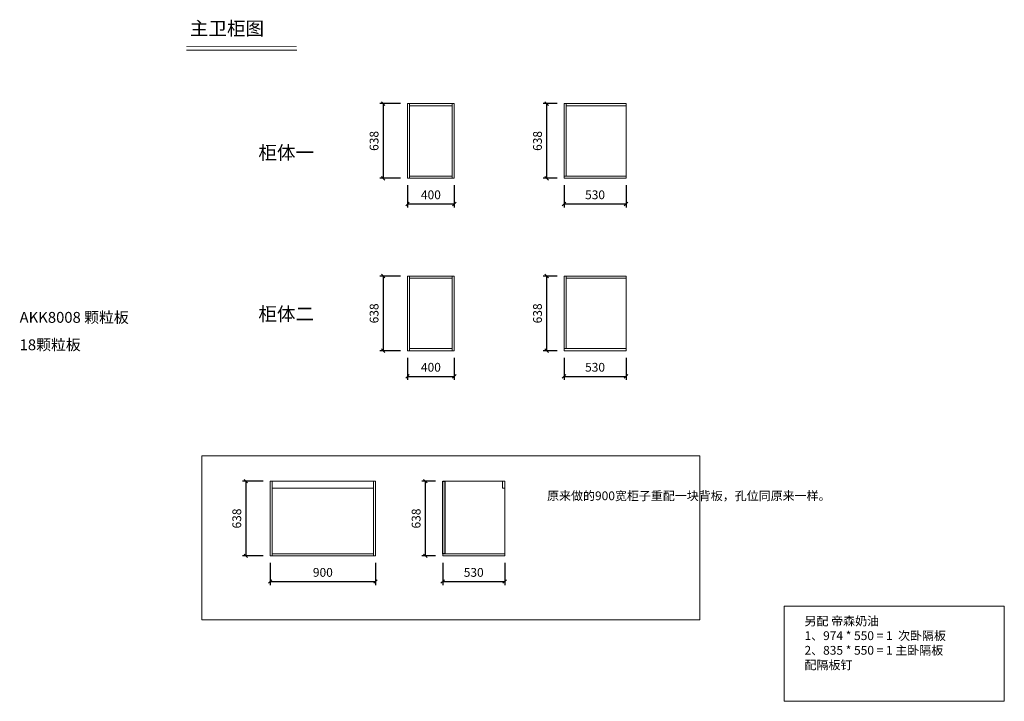
# Model space of a CAD drawing. Units: millimetres. Extents: x 69878 to 78289, y -191735 to -185912.
import ezdxf

# ---------------------------------------------------------------- set-up
doc = ezdxf.new("R2010")
doc.units = ezdxf.units.MM
doc.header["$LTSCALE"] = 8
doc.layers.add('1', color=7, linetype='Continuous', lineweight=20)
doc.layers.add('尺寸', color=7, linetype='Continuous', lineweight=9)
doc.layers.add('厨卫', color=1, linetype='Continuous')
doc.styles.get("Standard").update_dxf_attribs({"font": 'times.ttf', "height": 75})
doc.dimstyles.new('ISO-25', dxfattribs={"dimtxt": 70, "dimasz": 30, "dimexe": 30, "dimexo": 60, "dimgap": 30, "dimtad": 1, "dimdec": 0, "dimtxsty": 'Standard', "dimblk": 'OBLIQUE', "dimcen": 30, "dimclre": 256, "dimclrt": 256, "dimadec": 0, "dimazin": 0, "dimtfac": 1, "dimtdec": 0, "dimtix": 1, "dimtmove": 2, "dimatfit": 3, "dimldrblk": 'OBLIQUE', "dimfxl": 1, "dimarcsym": 0})

# ---------------------------------------------------------------- blocks, each defined once
blk = doc.blocks.new('_Oblique')
at = {"color": 0, "lineweight": -2}
blk.add_line((-0.5, -0.5), (0.5, 0.5), dxfattribs=at)
blk = doc.blocks.new('*D1')
at = {"layer": 'Defpoints', "color": 0, "transparency": 16777216}
for p in [(73190.5, -186628.6), (72983.1, -187266.6), (73190.5, -187266.6)]:
    blk.add_point(p, dxfattribs=at)
at = {"layer": '尺寸', "lineweight": -2, "transparency": 16777216}
for p, q in [((73130.5, -186628.6), (72953.1, -186628.6)), ((73130.5, -187266.6), (72953.1, -187266.6))]:
    blk.add_line(p, q, dxfattribs=at)
at = {"layer": '尺寸', "color": 0, "lineweight": -2, "transparency": 16777216}
blk.add_line((72983.1, -186628.6), (72983.1, -187266.6), dxfattribs=at)
at = {"layer": '尺寸', "color": 0, "lineweight": -2, "transparency": 16777216, "xscale": 30, "yscale": 30, "zscale": 30}
for p, rotation in [((72983.1, -186628.6), 90), ((72983.1, -187266.6), 270)]:
    blk.add_blockref('_Oblique', p, dxfattribs=dict(at, rotation=rotation))
at = {"layer": '尺寸', "transparency": 16777216, "insert": (72915, -186947.6), "char_height": 75, "attachment_point": 5, "rotation": 90}
blk.add_mtext('638', dxfattribs=at)
blk = doc.blocks.new('*D2')
at = {"layer": 'Defpoints', "color": 0, "transparency": 16777216}
for p in [(73190.5, -187266.6), (73590.5, -187266.6), (73590.5, -187485.8)]:
    blk.add_point(p, dxfattribs=at)
at = {"layer": '尺寸', "lineweight": -2, "transparency": 16777216}
for p, q in [((73190.5, -187326.6), (73190.5, -187515.8)), ((73590.5, -187326.6), (73590.5, -187515.8))]:
    blk.add_line(p, q, dxfattribs=at)
at = {"layer": '尺寸', "color": 0, "lineweight": -2, "transparency": 16777216}
blk.add_line((73190.5, -187485.8), (73590.5, -187485.8), dxfattribs=at)
at = {"layer": '尺寸', "color": 0, "lineweight": -2, "transparency": 16777216, "xscale": 30, "yscale": 30, "zscale": 30, "rotation": 180}
blk.add_blockref('_Oblique', (73190.5, -187485.8), dxfattribs=at)
at = {"layer": '尺寸', "color": 0, "lineweight": -2, "transparency": 16777216, "xscale": 30, "yscale": 30, "zscale": 30}
blk.add_blockref('_Oblique', (73590.5, -187485.8), dxfattribs=at)
at = {"layer": '尺寸', "transparency": 16777216, "insert": (73390.5, -187417.6), "char_height": 75, "attachment_point": 5}
blk.add_mtext('400', dxfattribs=at)
blk = doc.blocks.new('*D3')
at = {"layer": 'Defpoints', "color": 0, "transparency": 16777216}
for p in [(74527.8, -186628.6), (74378.9, -187266.6), (74527.8, -187266.6)]:
    blk.add_point(p, dxfattribs=at)
at = {"layer": '尺寸', "lineweight": -2, "transparency": 16777216}
for p, q in [((74467.8, -186628.6), (74348.9, -186628.6)), ((74467.8, -187266.6), (74348.9, -187266.6))]:
    blk.add_line(p, q, dxfattribs=at)
at = {"layer": '尺寸', "color": 0, "lineweight": -2, "transparency": 16777216}
blk.add_line((74378.9, -186628.6), (74378.9, -187266.6), dxfattribs=at)
at = {"layer": '尺寸', "color": 0, "lineweight": -2, "transparency": 16777216, "xscale": 30, "yscale": 30, "zscale": 30}
for p, rotation in [((74378.9, -186628.6), 90), ((74378.9, -187266.6), 270)]:
    blk.add_blockref('_Oblique', p, dxfattribs=dict(at, rotation=rotation))
at = {"layer": '尺寸', "transparency": 16777216, "insert": (74310.8, -186947.6), "char_height": 75, "attachment_point": 5, "rotation": 90}
blk.add_mtext('638', dxfattribs=at)
blk = doc.blocks.new('*D4')
at = {"layer": 'Defpoints', "color": 0, "transparency": 16777216}
for p in [(74527.8, -187266.6), (75057.8, -187266.6), (75057.8, -187485.8)]:
    blk.add_point(p, dxfattribs=at)
at = {"layer": '尺寸', "lineweight": -2, "transparency": 16777216}
for p, q in [((74527.8, -187326.6), (74527.8, -187515.8)), ((75057.8, -187326.6), (75057.8, -187515.8))]:
    blk.add_line(p, q, dxfattribs=at)
at = {"layer": '尺寸', "color": 0, "lineweight": -2, "transparency": 16777216}
blk.add_line((74527.8, -187485.8), (75057.8, -187485.8), dxfattribs=at)
at = {"layer": '尺寸', "color": 0, "lineweight": -2, "transparency": 16777216, "xscale": 30, "yscale": 30, "zscale": 30, "rotation": 180}
blk.add_blockref('_Oblique', (74527.8, -187485.8), dxfattribs=at)
at = {"layer": '尺寸', "color": 0, "lineweight": -2, "transparency": 16777216, "xscale": 30, "yscale": 30, "zscale": 30}
blk.add_blockref('_Oblique', (75057.8, -187485.8), dxfattribs=at)
at = {"layer": '尺寸', "transparency": 16777216, "insert": (74792.8, -187417.6), "char_height": 75, "attachment_point": 5}
blk.add_mtext('530', dxfattribs=at)
blk = doc.blocks.new('*D5')
at = {"layer": 'Defpoints', "color": 0, "transparency": 16777216}
for p in [(73190.5, -188101.9), (72983.1, -188739.9), (73190.5, -188739.9)]:
    blk.add_point(p, dxfattribs=at)
at = {"layer": '尺寸', "lineweight": -2, "transparency": 16777216}
for p, q in [((73130.5, -188101.9), (72953.1, -188101.9)), ((73130.5, -188739.9), (72953.1, -188739.9))]:
    blk.add_line(p, q, dxfattribs=at)
at = {"layer": '尺寸', "color": 0, "lineweight": -2, "transparency": 16777216}
blk.add_line((72983.1, -188101.9), (72983.1, -188739.9), dxfattribs=at)
at = {"layer": '尺寸', "color": 0, "lineweight": -2, "transparency": 16777216, "xscale": 30, "yscale": 30, "zscale": 30}
for p, rotation in [((72983.1, -188101.9), 90), ((72983.1, -188739.9), 270)]:
    blk.add_blockref('_Oblique', p, dxfattribs=dict(at, rotation=rotation))
at = {"layer": '尺寸', "transparency": 16777216, "insert": (72915, -188420.9), "char_height": 75, "attachment_point": 5, "rotation": 90}
blk.add_mtext('638', dxfattribs=at)
blk = doc.blocks.new('*D6')
at = {"layer": 'Defpoints', "color": 0, "transparency": 16777216}
for p in [(73190.5, -188739.9), (73590.5, -188739.9), (73590.5, -188959.1)]:
    blk.add_point(p, dxfattribs=at)
at = {"layer": '尺寸', "lineweight": -2, "transparency": 16777216}
for p, q in [((73190.5, -188799.9), (73190.5, -188989.1)), ((73590.5, -188799.9), (73590.5, -188989.1))]:
    blk.add_line(p, q, dxfattribs=at)
at = {"layer": '尺寸', "color": 0, "lineweight": -2, "transparency": 16777216}
blk.add_line((73190.5, -188959.1), (73590.5, -188959.1), dxfattribs=at)
at = {"layer": '尺寸', "color": 0, "lineweight": -2, "transparency": 16777216, "xscale": 30, "yscale": 30, "zscale": 30, "rotation": 180}
blk.add_blockref('_Oblique', (73190.5, -188959.1), dxfattribs=at)
at = {"layer": '尺寸', "color": 0, "lineweight": -2, "transparency": 16777216, "xscale": 30, "yscale": 30, "zscale": 30}
blk.add_blockref('_Oblique', (73590.5, -188959.1), dxfattribs=at)
at = {"layer": '尺寸', "transparency": 16777216, "insert": (73390.5, -188891), "char_height": 75, "attachment_point": 5}
blk.add_mtext('400', dxfattribs=at)
blk = doc.blocks.new('*D7')
at = {"layer": 'Defpoints', "color": 0, "transparency": 16777216}
for p in [(74527.8, -188101.9), (74378.9, -188739.9), (74527.8, -188739.9)]:
    blk.add_point(p, dxfattribs=at)
at = {"layer": '尺寸', "lineweight": -2, "transparency": 16777216}
for p, q in [((74467.8, -188101.9), (74348.9, -188101.9)), ((74467.8, -188739.9), (74348.9, -188739.9))]:
    blk.add_line(p, q, dxfattribs=at)
at = {"layer": '尺寸', "color": 0, "lineweight": -2, "transparency": 16777216}
blk.add_line((74378.9, -188101.9), (74378.9, -188739.9), dxfattribs=at)
at = {"layer": '尺寸', "color": 0, "lineweight": -2, "transparency": 16777216, "xscale": 30, "yscale": 30, "zscale": 30}
for p, rotation in [((74378.9, -188101.9), 90), ((74378.9, -188739.9), 270)]:
    blk.add_blockref('_Oblique', p, dxfattribs=dict(at, rotation=rotation))
at = {"layer": '尺寸', "transparency": 16777216, "insert": (74310.8, -188420.9), "char_height": 75, "attachment_point": 5, "rotation": 90}
blk.add_mtext('638', dxfattribs=at)
blk = doc.blocks.new('*D8')
at = {"layer": 'Defpoints', "color": 0, "transparency": 16777216}
for p in [(74527.8, -188739.9), (75057.8, -188739.9), (75057.8, -188959.1)]:
    blk.add_point(p, dxfattribs=at)
at = {"layer": '尺寸', "lineweight": -2, "transparency": 16777216}
for p, q in [((74527.8, -188799.9), (74527.8, -188989.1)), ((75057.8, -188799.9), (75057.8, -188989.1))]:
    blk.add_line(p, q, dxfattribs=at)
at = {"layer": '尺寸', "color": 0, "lineweight": -2, "transparency": 16777216}
blk.add_line((74527.8, -188959.1), (75057.8, -188959.1), dxfattribs=at)
at = {"layer": '尺寸', "color": 0, "lineweight": -2, "transparency": 16777216, "xscale": 30, "yscale": 30, "zscale": 30, "rotation": 180}
blk.add_blockref('_Oblique', (74527.8, -188959.1), dxfattribs=at)
at = {"layer": '尺寸', "color": 0, "lineweight": -2, "transparency": 16777216, "xscale": 30, "yscale": 30, "zscale": 30}
blk.add_blockref('_Oblique', (75057.8, -188959.1), dxfattribs=at)
at = {"layer": '尺寸', "transparency": 16777216, "insert": (74792.8, -188891), "char_height": 75, "attachment_point": 5}
blk.add_mtext('530', dxfattribs=at)
blk = doc.blocks.new('*D9')
at = {"layer": 'Defpoints', "color": 0, "transparency": 16777216}
for p in [(72017.7, -189854.4), (71810.4, -190492.4), (72017.7, -190492.4)]:
    blk.add_point(p, dxfattribs=at)
at = {"layer": '尺寸', "lineweight": -2, "transparency": 16777216}
for p, q in [((71957.7, -189854.4), (71780.4, -189854.4)), ((71957.7, -190492.4), (71780.4, -190492.4))]:
    blk.add_line(p, q, dxfattribs=at)
at = {"layer": '尺寸', "color": 0, "lineweight": -2, "transparency": 16777216}
blk.add_line((71810.4, -189854.4), (71810.4, -190492.4), dxfattribs=at)
at = {"layer": '尺寸', "color": 0, "lineweight": -2, "transparency": 16777216, "xscale": 30, "yscale": 30, "zscale": 30}
for p, rotation in [((71810.4, -189854.4), 90), ((71810.4, -190492.4), 270)]:
    blk.add_blockref('_Oblique', p, dxfattribs=dict(at, rotation=rotation))
at = {"layer": '尺寸', "transparency": 16777216, "insert": (71742.2, -190173.4), "char_height": 75, "attachment_point": 5, "rotation": 90}
blk.add_mtext('638', dxfattribs=at)
blk = doc.blocks.new('*D10')
at = {"layer": 'Defpoints', "color": 0, "transparency": 16777216}
for p in [(72017.7, -190492.4), (72917.7, -190492.4), (72917.7, -190711.6)]:
    blk.add_point(p, dxfattribs=at)
at = {"layer": '尺寸', "lineweight": -2, "transparency": 16777216}
for p, q in [((72017.7, -190552.4), (72017.7, -190741.6)), ((72917.7, -190552.4), (72917.7, -190741.6))]:
    blk.add_line(p, q, dxfattribs=at)
at = {"layer": '尺寸', "color": 0, "lineweight": -2, "transparency": 16777216}
blk.add_line((72017.7, -190711.6), (72917.7, -190711.6), dxfattribs=at)
at = {"layer": '尺寸', "color": 0, "lineweight": -2, "transparency": 16777216, "xscale": 30, "yscale": 30, "zscale": 30, "rotation": 180}
blk.add_blockref('_Oblique', (72017.7, -190711.6), dxfattribs=at)
at = {"layer": '尺寸', "color": 0, "lineweight": -2, "transparency": 16777216, "xscale": 30, "yscale": 30, "zscale": 30}
blk.add_blockref('_Oblique', (72917.7, -190711.6), dxfattribs=at)
at = {"layer": '尺寸', "transparency": 16777216, "insert": (72467.7, -190643.4), "char_height": 75, "attachment_point": 5}
blk.add_mtext('900', dxfattribs=at)
blk = doc.blocks.new('*D11')
at = {"layer": 'Defpoints', "color": 0, "transparency": 16777216}
for p in [(73491.2, -189854.4), (73342.4, -190492.4), (73491.2, -190492.4)]:
    blk.add_point(p, dxfattribs=at)
at = {"layer": '尺寸', "lineweight": -2, "transparency": 16777216}
for p, q in [((73431.2, -189854.4), (73312.4, -189854.4)), ((73431.2, -190492.4), (73312.4, -190492.4))]:
    blk.add_line(p, q, dxfattribs=at)
at = {"layer": '尺寸', "color": 0, "lineweight": -2, "transparency": 16777216}
blk.add_line((73342.4, -189854.4), (73342.4, -190492.4), dxfattribs=at)
at = {"layer": '尺寸', "color": 0, "lineweight": -2, "transparency": 16777216, "xscale": 30, "yscale": 30, "zscale": 30}
for p, rotation in [((73342.4, -189854.4), 90), ((73342.4, -190492.4), 270)]:
    blk.add_blockref('_Oblique', p, dxfattribs=dict(at, rotation=rotation))
at = {"layer": '尺寸', "transparency": 16777216, "insert": (73274.2, -190173.4), "char_height": 75, "attachment_point": 5, "rotation": 90}
blk.add_mtext('638', dxfattribs=at)
blk = doc.blocks.new('*D12')
at = {"layer": 'Defpoints', "color": 0, "transparency": 16777216}
for p in [(73491.2, -190492.4), (74021.2, -190492.4), (74021.2, -190711.6)]:
    blk.add_point(p, dxfattribs=at)
at = {"layer": '尺寸', "lineweight": -2, "transparency": 16777216}
for p, q in [((73491.2, -190552.4), (73491.2, -190741.6)), ((74021.2, -190552.4), (74021.2, -190741.6))]:
    blk.add_line(p, q, dxfattribs=at)
at = {"layer": '尺寸', "color": 0, "lineweight": -2, "transparency": 16777216}
blk.add_line((73491.2, -190711.6), (74021.2, -190711.6), dxfattribs=at)
at = {"layer": '尺寸', "color": 0, "lineweight": -2, "transparency": 16777216, "xscale": 30, "yscale": 30, "zscale": 30, "rotation": 180}
blk.add_blockref('_Oblique', (73491.2, -190711.6), dxfattribs=at)
at = {"layer": '尺寸', "color": 0, "lineweight": -2, "transparency": 16777216, "xscale": 30, "yscale": 30, "zscale": 30}
blk.add_blockref('_Oblique', (74021.2, -190711.6), dxfattribs=at)
at = {"layer": '尺寸', "transparency": 16777216, "insert": (73756.2, -190643.5), "char_height": 75, "attachment_point": 5}
blk.add_mtext('530', dxfattribs=at)

msp = doc.modelspace()

# ---------------------------------------------------------------- linework, layer by layer
at = {"layer": '1'}
msp.add_line((71302.9, -186171.6), (72245, -186171.6), dxfattribs=at)
at = {"layer": '1', "const_width": 6.39}
msp.add_lwpolyline([(71302.9, -186142.1), (72245, -186142.1)], dxfattribs=at)
msp.add_lwpolyline([(71302.9, -186142.1), (72245, -186142.1)], dxfattribs=at)
at = {"layer": '厨卫'}
msp.add_lwpolyline([(73491.2, -189854.4), (73509.2, -189854.4), (73509.2, -190474.4), (73491.2, -190474.4)], close=True, dxfattribs=at)
at = {"layer": '尺寸'}
for p, q in [((73208.5, -187266.6), (73208.5, -186628.6)), ((73208.5, -186628.6), (73208.5, -186646.6)), ((73208.5, -186646.6), (73572.5, -186646.6)), ((73572.5, -186628.6), (73572.5, -187266.6)), ((74527.8, -186628.6), (74527.8, -187266.6)), ((75057.8, -186628.6), (74527.8, -186628.6)), ((74545.8, -186628.6), (74545.8, -187248.6)), ((74545.8, -186628.6), (74545.8, -186646.6)), ((74545.8, -186646.6), (75057.8, -186646.6)), ((75057.8, -187266.6), (75057.8, -186628.6)), ((73572.5, -187248.6), (73208.5, -187248.6)), ((74527.8, -187248.6), (75057.8, -187248.6)), ((74545.8, -187248.6), (74527.8, -187248.6)), ((74527.8, -187266.6), (75057.8, -187266.6)), ((73208.5, -188739.9), (73208.5, -188101.9)), ((73208.5, -188101.9), (73208.5, -188119.9)), ((73208.5, -188119.9), (73572.5, -188119.9)), ((73572.5, -188101.9), (73572.5, -188739.9)), ((74527.8, -188101.9), (74527.8, -188739.9)), ((75057.8, -188101.9), (74527.8, -188101.9)), ((74545.8, -188101.9), (74545.8, -188721.9)), ((74545.8, -188101.9), (74545.8, -188119.9)), ((74545.8, -188119.9), (75057.8, -188119.9)), ((75057.8, -188739.9), (75057.8, -188101.9)), ((73572.5, -188721.9), (73208.5, -188721.9)), ((74527.8, -188721.9), (75057.8, -188721.9)), ((74545.8, -188721.9), (74527.8, -188721.9)), ((74527.8, -188739.9), (75057.8, -188739.9)), ((72035.7, -190492.4), (72035.7, -189854.4)), ((72899.7, -189854.4), (72899.7, -190492.4)), ((73491.2, -189854.4), (73491.2, -190492.4)), ((74021.2, -189854.4), (73491.2, -189854.4)), ((73509.2, -189854.4), (73509.2, -190474.4)), ((74003.2, -189914.4), (74003.2, -189854.4)), ((74021.2, -190492.4), (74021.2, -189854.4)), ((72035.7, -189914.4), (72899.7, -189914.4)), ((74021.2, -189914.4), (74003.2, -189914.4)), ((72899.7, -190474.4), (72035.7, -190474.4)), ((73491.2, -190474.4), (74021.2, -190474.4)), ((73509.2, -190474.4), (73491.2, -190474.4)), ((73491.2, -190492.4), (74021.2, -190492.4))]:
    msp.add_line(p, q, dxfattribs=at)
for points in [[(73190.5, -186628.6), (73590.5, -186628.6), (73590.5, -187266.6), (73190.5, -187266.6)], [(73190.5, -188101.9), (73590.5, -188101.9), (73590.5, -188739.9), (73190.5, -188739.9)], [(71434.5, -189639.2), (75687.4, -189639.2), (75687.4, -191038.1), (71434.5, -191038.1)], [(72017.7, -189854.4), (72917.7, -189854.4), (72917.7, -190492.4), (72017.7, -190492.4)], [(76408.3, -190921.2), (78288.5, -190921.2), (78288.5, -191735), (76408.3, -191735)]]:
    msp.add_lwpolyline(points, close=True, dxfattribs=at)

# ---------------------------------------------------------------- texts
at = {"layer": '1', "attachment_point": 1}
for s, insert, char_height, width in [('{\\fSimSun|b0|i0|c134|p2;主卫柜图}', (71331.6, -185928.8), 116.194, 3216.895), ('{\\fSimSun|b0|i0|c134|p2;柜体一}', (71916.6, -186989.5), 116.194, 3216.895), ('{\\fSimSun|b0|i0|c134|p2;柜体二}', (71916.6, -188367.6), 116.194, 3216.895), ('{\\fSimSun|b0|i0|c134|p2;AKK8008 颗粒板}', (69877.6, -188408.5), 92.955, 1487.92), ('{\\fSimSun|b0|i0|c134|p2;18颗粒板}', (69877.6, -188642.8), 92.955, 1487.92)]:
    msp.add_mtext(s, dxfattribs=dict(at, insert=insert, char_height=char_height, width=width))
at = {"layer": '尺寸', "color": 1, "insert": (74382.9, -189942), "char_height": 75, "attachment_point": 1}
msp.add_mtext_dynamic_manual_height_columns('{\\fSimSun|b0|i0|c134|p2;原来做的}900{\\fSimSun|b0|i0|c134|p2;宽柜子重配一块背板，孔位同原来一样。}', width=1125.063, gutter_width=375, heights=[0], dxfattribs=at)
at = {"layer": '尺寸', "insert": (76581.8, -191011.8), "char_height": 75, "attachment_point": 1}
msp.add_mtext_dynamic_manual_height_columns('{\\fSimSun|b0|i0|c134|p2;另配} {\\fSimSun|b0|i0|c134|p2;帝森奶油}\\P1{\\fSimSun|b0|i0|c134|p2;、}974 * 550 = 1  {\\fSimSun|b0|i0|c134|p2;次卧隔板}\\P2{\\fSimSun|b0|i0|c134|p2;、835 * 550 = 1 主卧隔板\\P配隔板钉}', width=2662.037, gutter_width=375, heights=[0], dxfattribs=at)

# ---------------------------------------------------------------- dimensions: what is measured, and where the dimension line sits
at = {"layer": '尺寸'}
for base, p1, p2, picture, middle in [((72983.1, -187266.6), (73190.5, -186628.6), (73190.5, -187266.6), '*D1', (72915, -186947.6)), ((74378.9, -187266.6), (74527.8, -186628.6), (74527.8, -187266.6), '*D3', (74310.8, -186947.6)), ((72983.1, -188739.9), (73190.5, -188101.9), (73190.5, -188739.9), '*D5', (72915, -188420.9)), ((74378.9, -188739.9), (74527.8, -188101.9), (74527.8, -188739.9), '*D7', (74310.8, -188420.9)), ((71810.4, -190492.4), (72017.7, -189854.4), (72017.7, -190492.4), '*D9', (71742.2, -190173.4)), ((73342.4, -190492.4), (73491.2, -189854.4), (73491.2, -190492.4), '*D11', (73274.2, -190173.4))]:
    dim = msp.add_linear_dim(base=base, p1=p1, p2=p2, angle=90, dimstyle='ISO-25', dxfattribs=at)
    dim.commit()
    dim.dimension.update_dxf_attribs({"geometry": picture, "text_midpoint": middle})
for base, p1, p2, picture, middle in [((73590.5, -187485.8), (73190.5, -187266.6), (73590.5, -187266.6), '*D2', (73390.5, -187417.6)), ((75057.8, -187485.8), (74527.8, -187266.6), (75057.8, -187266.6), '*D4', (74792.8, -187417.6)), ((73590.5, -188959.1), (73190.5, -188739.9), (73590.5, -188739.9), '*D6', (73390.5, -188891)), ((75057.8, -188959.1), (74527.8, -188739.9), (75057.8, -188739.9), '*D8', (74792.8, -188891)), ((72917.7, -190711.6), (72017.7, -190492.4), (72917.7, -190492.4), '*D10', (72467.7, -190643.4)), ((74021.2, -190711.6), (73491.2, -190492.4), (74021.2, -190492.4), '*D12', (73756.2, -190643.5))]:
    dim = msp.add_linear_dim(base=base, p1=p1, p2=p2, dimstyle='ISO-25', dxfattribs=at)
    dim.commit()
    dim.dimension.update_dxf_attribs({"geometry": picture, "text_midpoint": middle})

doc.saveas('drawing.dxf')
